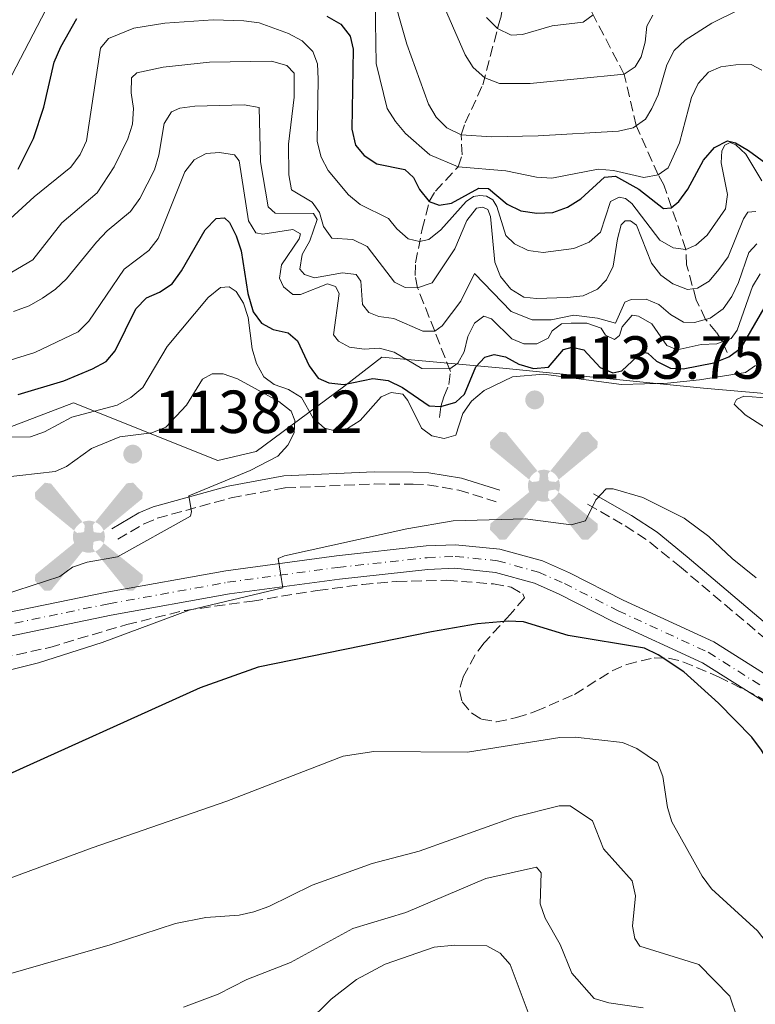
# Model space of a CAD drawing. Units: metres. Extents: x 652488 to 655930, y 4700026 to 4702414.
# Drawn here: x 654492 to 654613, y 4700819 to 4700982 of the extents above; entities that cross this region are included whole.
import ezdxf

# ---------------------------------------------------------------- set-up
doc = ezdxf.new("R2010")
doc.units = ezdxf.units.M
doc.header["$MEASUREMENT"] = 0
doc.linetypes.add('DGN Style 3', pattern=[2.435890702152634, 1.739921930109024, -0.6959687720436097])
doc.linetypes.add('DGN Style 4', pattern=[2.7856150101045474, 1.391937544087219, -0.6959687720436097, 0.001739921930109024, -0.6959687720436097])
for name, color, linetype, lineweight in [('Aerogenerador puntual', 7, 'Continuous', 0), ('Barranco lineal', 142, 'DGN Style 3', 13), ('Camino', 7, 'DGN Style 3', 0), ('Cota de punto acotado terreno', 7, 'Continuous', 0), ('Curva de nivel directora', 30, 'Continuous', 30), ('Curva de nivel intermedia', 30, 'Continuous', 0), ('Depósito elevado (sin especificar)', 1, 'Continuous', 0), ('Eje pista sin pavimentar', 7, 'DGN Style 4', 0), ('Límite de Autonomía', 7, 'Continuous', 0), ('Línea de pista sin pavimentar', 7, 'Continuous', 0), ('Margen derecho', 7, 'Continuous', 0), ('Pista sin pavimentar', 9, 'Continuous', 0), ('Punto acotado terreno (símbolo)', 7, 'Continuous', 0), ('Zona arbolada', 92, 'DGN Style 3', 0)]:
    doc.layers.add(name, color=color, linetype=linetype, lineweight=lineweight)
doc.styles.add('Style-Arial', font='arial.ttf')

# ---------------------------------------------------------------- blocks, each defined once
blk = doc.blocks.new('5PATER')
at = {"layer": 'Punto acotado terreno (símbolo)', "linetype": 'Continuous', "lineweight": 0}
h = blk.add_hatch(color=51, dxfattribs=at)
edge = h.paths.add_edge_path()
edge.add_ellipse((0, 0), major_axis=(-0.1095731443231308, -0.1110710700762829), ratio=0.9994222409660317, start_angle=0, end_angle=360)
blk = doc.blocks.new('5AEGEN')
at = {"layer": 'Depósito elevado (sin especificar)', "linetype": 'Continuous', "lineweight": 0}
h = blk.add_hatch(color=9, dxfattribs=at)
edge = h.paths.add_edge_path()
edge.add_ellipse((4.367644786834718e-05, -1.002025604248047e-06), major_axis=(1.126285213603163e-05, -0.2640191111199989), ratio=0.9999635666824255, start_angle=203.6021138888889, end_angle=246.6855833333334, ccw=False)
edge.add_line((-0.1056715146771996, 0.2419278621216068), (-0.1051, 0.2427))
edge.add_line((-0.1051, 0.2427), (-0.625, 0.8778))
edge.add_line((-0.625, 0.8778), (-0.7301000000000001, 0.8928))
edge.add_line((-0.7301000000000001, 0.8928), (-0.8901, 0.7278))
edge.add_line((-0.8901, 0.7278), (-0.8851, 0.6278))
edge.add_line((-0.8851, 0.6278), (-0.2451, 0.1027))
edge.add_line((-0.2451, 0.1027), (-0.2424130601056468, 0.1044812381011728))
h = blk.add_hatch(color=9, dxfattribs=at)
edge = h.paths.add_edge_path()
edge.add_line((0.8799, 0.6278), (0.89, 0.7278))
edge.add_line((0.89, 0.7278), (0.73, 0.8927))
edge.add_line((0.73, 0.8927), (0.6249, 0.8828))
edge.add_line((0.6249, 0.8828), (0.1049, 0.2429))
edge.add_line((0.1049, 0.2429), (0.1047054868352516, 0.2423854625728115))
edge.add_ellipse((4.367644786834718e-05, -1.002025604248047e-06), major_axis=(1.126285213603163e-05, -0.2640191111199989), ratio=0.9999635666824255, start_angle=113.55601388888891, end_angle=156.6422416666666, ccw=False)
edge.add_line((0.2420487057824931, 0.1055233506575637), (0.2449, 0.1029))
edge.add_line((0.2449, 0.1029), (0.8799, 0.6278))
h = blk.add_hatch(color=9, dxfattribs=at)
edge = h.paths.add_edge_path()
edge.add_line((-0.0651, -0.1972), (-0.075, -0.09230000000000002))
edge.add_line((-0.075, -0.09230000000000002), (-0.095, -0.0772))
edge.add_line((-0.095, -0.0772), (-0.1951, -0.06710000000000002))
edge.add_line((-0.1951, -0.06710000000000002), (-0.2450000000000001, -0.1072))
edge.add_line((-0.2450000000000001, -0.1072), (-0.2419282828495626, -0.1056011692244703))
edge.add_ellipse((4.367644786834718e-05, -1.002025604248047e-06), major_axis=(1.126285213603163e-05, -0.2640191111199989), ratio=0.9999635666824255, start_angle=293.5739638888889, end_angle=383.5316222222222)
edge.add_line((0.1054611505770105, -0.2420597504122795), (0.1049, -0.2422))
edge.add_line((0.1049, -0.2422), (0.0649, -0.1973))
edge.add_line((0.0649, -0.1973), (0.07490000000000001, -0.0922))
edge.add_line((0.07490000000000001, -0.0922), (0.095, -0.0772))
edge.add_line((0.095, -0.0772), (0.1949, -0.0621))
edge.add_line((0.1949, -0.0621), (0.2449, -0.1072))
edge.add_line((0.2449, -0.1072), (0.2427991363302808, -0.1037872426181733))
edge.add_ellipse((4.367644786834718e-05, -1.002025604248047e-06), major_axis=(1.126285213603163e-05, -0.2640191111199989), ratio=0.9999635666824255, start_angle=66.84995000000002, end_angle=113.5560138888889)
edge.add_line((0.2420487057824931, 0.1055233506575638), (0.2449, 0.1029))
edge.add_line((0.2449, 0.1029), (0.195, 0.06280000000000001))
edge.add_line((0.195, 0.06280000000000001), (0.0949, 0.0728))
edge.add_line((0.0949, 0.0728), (0.075, 0.09280000000000002))
edge.add_line((0.075, 0.09280000000000002), (0.0649, 0.1928))
edge.add_line((0.0649, 0.1928), (0.1049, 0.2429))
edge.add_line((0.1049, 0.2429), (0.1047054750844522, 0.2423854676471439))
edge.add_ellipse((4.367644786834718e-05, -1.002025604248047e-06), major_axis=(1.126285213603163e-05, -0.2640191111199989), ratio=0.9999635666824255, start_angle=156.6422444444444, end_angle=203.6021138888889)
edge.add_line((-0.1056715146771994, 0.2419278621216069), (-0.1051, 0.2427))
edge.add_line((-0.1051, 0.2427), (-0.07010000000000001, 0.1928))
edge.add_line((-0.07010000000000001, 0.1928), (-0.075, 0.0927))
edge.add_line((-0.075, 0.0927), (-0.0951, 0.0728))
edge.add_line((-0.0951, 0.0728), (-0.195, 0.0629))
edge.add_line((-0.195, 0.0629), (-0.2451, 0.1027))
edge.add_line((-0.2451, 0.1027), (-0.2424130651709039, 0.1044812263461101))
edge.add_ellipse((4.367644786834718e-05, -1.002025604248047e-06), major_axis=(1.126285213603163e-05, -0.2640191111199989), ratio=0.9999635666824255, start_angle=246.6855861111111, end_angle=336.8894333333333)
edge.add_line((-0.1035714712579097, -0.2428367692156208), (-0.1051, -0.2422))
edge.add_line((-0.1051, -0.2422), (-0.0651, -0.1972))
h = blk.add_hatch(color=9, dxfattribs=at)
edge = h.paths.add_edge_path()
edge.add_line((-0.625, -0.8872), (-0.1051, -0.2422))
edge.add_line((-0.1051, -0.2422), (-0.1035714712579098, -0.2428367692156208))
edge.add_ellipse((4.367644786834718e-05, -1.002025604248047e-06), major_axis=(1.126285213603163e-05, -0.2640191111199989), ratio=0.9999635666824255, start_angle=293.5739638888889, end_angle=336.88943333333333, ccw=False)
edge.add_line((-0.2419282828495626, -0.1056011692244703), (-0.2450000000000001, -0.1072))
edge.add_line((-0.2450000000000001, -0.1072), (-0.8851, -0.6272))
edge.add_line((-0.8851, -0.6272), (-0.89, -0.7271000000000001))
edge.add_line((-0.89, -0.7271000000000001), (-0.73, -0.8922))
edge.add_line((-0.73, -0.8922), (-0.625, -0.8872))
h = blk.add_hatch(color=9, dxfattribs=at)
edge = h.paths.add_edge_path()
edge.add_line((0.625, -0.8873000000000001), (0.7299, -0.8922))
edge.add_line((0.7299, -0.8922), (0.8899, -0.7272000000000002))
edge.add_line((0.8899, -0.7272000000000002), (0.8849, -0.6272))
edge.add_line((0.8849, -0.6272), (0.2449, -0.1072))
edge.add_line((0.2449, -0.1072), (0.2427991363302808, -0.1037872426181733))
edge.add_ellipse((4.367644786834718e-05, -1.002025604248047e-06), major_axis=(1.126285213603163e-05, -0.2640191111199989), ratio=0.9999635666824255, start_angle=23.53162222222221, end_angle=66.84994999999998, ccw=False)
edge.add_line((0.1054611505770105, -0.2420597504122795), (0.1049, -0.2422))
edge.add_line((0.1049, -0.2422), (0.625, -0.8873000000000001))

msp = doc.modelspace()

# ---------------------------------------------------------------- linework, layer by layer
at = {"layer": 'Barranco lineal', "color": 142, "linetype": 'DGN Style 3', "lineweight": 13}
for points in [[(654561.3099999997, 4700915.949999999, 1128.330000000002), (654561.5, 4700917.76, 1125), (654562.0300000003, 4700919.34, 1123.130000000005), (654562.8300000001, 4700921.4, 1121.710000000006), (654563.0899999999, 4700923.51, 1120.360000000001), (654560.5099999999, 4700930.199999999, 1115), (654557.6799999997, 4700937.33, 1110), (654557.2599999999, 4700939.380000001, 1108.589999999997), (654557.3499999996, 4700941.460000001, 1107.190000000002), (654558.4299999997, 4700947.01, 1103.539999999994), (654559.6100000005, 4700951.58, 1100), (654560.6100000005, 4700953.310000001, 1098.589999999997), (654564.3600000005, 4700957.32, 1095), (654565.0199999996, 4700959.32, 1093.639999999999), (654564.8700000001, 4700962.600000001, 1090), (654565.54, 4700964.57, 1088.830000000002), (654568.4400000004, 4700970.859999999, 1085.580000000002), (654570.8899999997, 4700980.199999999, 1080), (654571.3899999997, 4700981.939999999, 1078.759999999995), (654572.5999999996, 4700988.33, 1075), (654575.7100000001, 4700999.4, 1067.089999999997), (654576.8099999997, 4701009.930000001, 1060)], [(654608.7699999996, 4700926.640000001, 1121.399999999994), (654608, 4700928.439999999, 1120), (654607.04, 4700929.949999999, 1118.289999999994), (654605.2199999997, 4700932.130000001, 1115), (654603.6699999999, 4700935.390000001, 1111.559999999998), (654602.0800000001, 4700941.119999999, 1107.080000000002), (654601.9699999997, 4700943.699999999, 1105), (654598.3399999999, 4700954.33, 1097.080000000002), (654597.3799999999, 4700956, 1095), (654593.7699999996, 4700964.130000001, 1090), (654591.79, 4700972.58, 1085.029999999999), (654586.6600000003, 4700982.42, 1080), (654582.6799999997, 4700990.529999999, 1075), (654581.2999999998, 4700994.300000001, 1071.949999999997), (654580.9800000006, 4700996.27, 1070.440000000002), (654580.79, 4701001.779999999, 1067.080000000002)]]:
    msp.add_polyline3d(points, dxfattribs=at)
at = {"layer": 'Camino', "color": 7, "linetype": 'DGN Style 3', "lineweight": 0}
for points in [[(654508.1799999984, 4700895.840000001, 1134.770000000004), (654512.5399999992, 4700898.380000002, 1135.259999999995), (654514.7099999996, 4700899.290000002, 1135.229999999996), (654526.8799999979, 4700902.66, 1135.020000000004), (654535.8399999987, 4700904.320000002, 1134.270000000004), (654550.5700000008, 4700904.949999999, 1132.779999999999), (654556.920000001, 4700904.930000002, 1132.029999999999), (654559.3299999982, 4700904.810000001, 1132.059999999998), (654564.4699999992, 4700903.95, 1131.279999999999), (654570.6400000005, 4700902.01, 1130.539999999994)], [(654585.7300000002, 4700901.609999999, 1130.039999999994), (654591.9200000018, 4700898.060000001, 1130.289999999994), (654596.0100000021, 4700895.36, 1129.940000000003), (654600.8899999993, 4700891.380000002, 1129.410000000004), (654614.8099999977, 4700879.62, 1128.789999999994), (654619.9400000019, 4700874.510000001, 1128.309999999998), (654621.3500000001, 4700872.670000001, 1128.300000000003), (654622.1700000004, 4700869.900000001, 1128.300000000003), (654622.2699999987, 4700868.940000001, 1127.800000000003)]]:
    msp.add_polyline3d(points, dxfattribs=at)
at = {"layer": 'Curva de nivel directora', "color": 30, "linetype": 'Continuous', "lineweight": 30, "flags": 128}
for points, elevation in [([(654542.6699999995, 4700982.210000004), (654545.0299999998, 4700980.880000001), (654546.5699999998, 4700978.910000001), (654547.0500000004, 4700976.77), (654546.8, 4700963.560000002), (654547.4199999992, 4700960.92), (654548.8799999988, 4700959.220000002), (654550.9399999996, 4700957.810000001), (654555.5599999998, 4700956.880000002), (654557.0199999993, 4700955.590000002), (654558.0000000006, 4700953.600000001), (654559.61, 4700951.580000003), (654561.2399999994, 4700950.980000001), (654563.2499999988, 4700951.310000001), (654567.7900000006, 4700953.800000002), (654569.3899999988, 4700953.77), (654572.4699999989, 4700951.160000001), (654574.7099999986, 4700950.039999999), (654577.3599999994, 4700949.670000001), (654580.0100000004, 4700949.789999999), (654582.3999999998, 4700950.689999999), (654584.6100000005, 4700952.060000002), (654588.5299999987, 4700955.600000001), (654590.3399999992, 4700955.810000001), (654594.1999999994, 4700953.650000001), (654598.2800000008, 4700950.430000001), (654599.5399999992, 4700950.560000001), (654600.7899999986, 4700951.630000001), (654602.2799999996, 4700953.630000002), (654604.85, 4700958.420000002), (654606.6699999995, 4700960.529999999), (654608.8299999986, 4700961.630000001), (654610.1600000008, 4700961.300000003), (654612.2999999998, 4700960.010000001), (654618.6399999987, 4700955.430000001)], 1100), ([(654491.7199999986, 4700956.960000002), (654494.289999999, 4700962), (654495.9599999987, 4700967.160000001), (654497.7099999988, 4700974.62), (654498.8099999987, 4700977.160000001), (654501.4399999992, 4700981.850000001)], 1100), ([(654491.7599999988, 4700919.710000004), (654499.26, 4700921.980000001), (654504.0099999999, 4700923.970000001), (654506.2800000008, 4700925.190000001), (654507.729999999, 4700926.95), (654511.169999999, 4700933.890000001), (654512.9199999992, 4700935.680000001), (654515.0999999985, 4700936.619999999), (654517.1700000005, 4700938.020000001), (654518.6999999994, 4700940.140000002), (654522.610000001, 4700946.930000001), (654524.4299999982, 4700948.780000002), (654525.8299999996, 4700948.930000001), (654526.6099999996, 4700948.140000002), (654527.7499999997, 4700945.910000001), (654528.57, 4700943.480000001), (654529.6600000008, 4700936.4), (654530.51, 4700933.390000002), (654531.9000000004, 4700931.500000001), (654533.8499999995, 4700930.480000001), (654536.3399999995, 4700929.890000002), (654537.8399999993, 4700928.600000001), (654539.7999999995, 4700924.449999999), (654541.2900000004, 4700922.430000001), (654543.0099999993, 4700921.630000004), (654545.4999999992, 4700921.4), (654550.3000000004, 4700922.390000001), (654552.8300000007, 4700922.050000001), (654555.1799999997, 4700920.880000002), (654559.5799999987, 4700917.859999999), (654561.4999999986, 4700917.760000002), (654563.9699999986, 4700918.440000001), (654565.399999999, 4700919.76), (654567.29, 4700924.29), (654568.7899999998, 4700925.900000001), (654570.3200000009, 4700926.320000002), (654572.1600000004, 4700925.930000001), (654574.3699999988, 4700924.76), (654576.8099999997, 4700924.04), (654579.2699999984, 4700924.240000002), (654581.7699999996, 4700927.180000001), (654583.209999999, 4700927.570000002), (654585.1400000001, 4700927.110000002), (654587.8400000002, 4700924.189999999), (654589.919999999, 4700923.330000001), (654591.3799999985, 4700923.650000001), (654594.7699999993, 4700926.770000001), (654595.6900000002, 4700926.529999999), (654597.1099999995, 4700925.26), (654599.4000000006, 4700924.070000002), (654601.5399999997, 4700923.960000002), (654606.5800000001, 4700924.960000001), (654609.0399999986, 4700925.960000002), (654611.0700000006, 4700927.430000001), (654614.8999999993, 4700934.010000001)], 1125), ([(654595.109999999, 4700877.82), (654582.5400000006, 4700879.930000001), (654575.1499999989, 4700882.199999999), (654572.6499999999, 4700882.310000001), (654567.5699999994, 4700881.870000001), (654559.980000001, 4700880.539999999), (654531.3700000006, 4700874.680000001), (654521.7900000006, 4700871.28), (654487.8799999985, 4700855.990000002), (654483.5800000002, 4700853.300000001), (654477.3799999999, 4700848.630000002), (654469.8699999996, 4700845.390000001), (654462.5199999983, 4700843.250000002), (654444.4800000002, 4700840.980000001), (654431.1600000008, 4700840.560000001)], 1125), ([(654643, 4700815.58), (654640.89, 4700819.810000001), (654634.5299999987, 4700827.560000001), (654629.5099999985, 4700836.66), (654622.11, 4700847.25), (654617.2100000007, 4700856.49), (654614.4399999989, 4700861.01), (654612.8600000008, 4700863.150000001), (654607.3600000001, 4700868.75), (654601.6200000001, 4700873.92), (654597.409999999, 4700876.740000002), (654595.109999999, 4700877.82)], 1125)]:
    msp.add_lwpolyline(points, dxfattribs=dict(at, elevation=elevation))
at = {"layer": 'Curva de nivel intermedia', "color": 30, "linetype": 'Continuous', "lineweight": 0, "flags": 128}
for points, elevation in [([(654485.7400000016, 4700963.039999999), (654501.1900000012, 4700992.720000001)], 1095), ([(654553.0800000009, 4700987.499999999), (654555.9100000006, 4700977.579999999), (654559.4800000002, 4700967.689999999), (654560.7499999999, 4700965.539999999), (654562.5200000001, 4700963.770000001), (654564.8700000015, 4700962.599999999), (654569.8700000016, 4700962.279999999), (654577.5899999997, 4700962.46), (654590.8200000019, 4700963.199999998), (654593.2699999996, 4700963.779999999), (654595.3200000013, 4700965.21), (654596.3499999996, 4700966.939999999), (654597.38, 4700969.220000001), (654598.8399999996, 4700974.189999999), (654600.0399999998, 4700976.54), (654601.8400000014, 4700978.27), (654606.2600000004, 4700981.06), (654610.7900000011, 4700983.310000001)], 1090), ([(654561.3700000013, 4700985.449999999), (654565.550000001, 4700975.849999999), (654566.8699999999, 4700973.730000001), (654568.7899999998, 4700972.05), (654571.2000000017, 4700971.100000001), (654576.2799999999, 4700971.079999999), (654591.7600000007, 4700972.640000001), (654593.5700000012, 4700973.830000001), (654594.5800000015, 4700975.5), (654595.260000001, 4700977.930000001), (654595.5000000002, 4700980.569999999), (654596.5199999994, 4700982.390000001)], 1085), ([(654550.6700000014, 4700984.66), (654550.8400000012, 4700974.4), (654552.6800000009, 4700966.989999998), (654554.0100000007, 4700964.81), (654555.6700000016, 4700962.859999998), (654559.6700000003, 4700959.3), (654564.3600000018, 4700957.319999999), (654572.2200000008, 4700956.67), (654577.3100000003, 4700955.609999999), (654579.8600000006, 4700955.439999999), (654587.5000000005, 4700956.939999999), (654589.9900000005, 4700956.699999998), (654595.0399999998, 4700955.550000002), (654597.38, 4700956.000000001), (654599.0499999997, 4700957.179999999), (654600.8900000014, 4700961.289999999), (654602.9099999998, 4700968.789999999), (654603.9900000016, 4700971.109999998), (654605.7199999995, 4700972.949999998), (654607.7300000011, 4700973.859999999), (654610.2100000001, 4700974.199999999), (654612.7500000013, 4700974.220000001), (654614.4800000014, 4700973.31)], 1095), ([(654569.0500000013, 4700981.970000002), (654570.890000001, 4700980.199999998), (654573.1399999994, 4700979.09), (654574.9800000013, 4700979.199999999), (654579.9000000008, 4700980.599999999), (654584.9900000005, 4700981.24), (654586.66, 4700982.420000001)], 1080), ([(654490.4300000012, 4700948.740000002), (654494.3700000016, 4700952.38), (654500.4600000003, 4700957.270000001), (654502.0000000005, 4700959.349999999), (654503.0399999997, 4700961.640000001), (654505.3600000021, 4700976.929999999), (654506.6600000008, 4700978.509999999), (654510.8400000005, 4700980.21), (654515.9400000012, 4700981.050000001), (654523.9100000019, 4700981.59), (654529.0199999993, 4700981.439999999), (654531.5300000015, 4700981.109999998), (654536.3700000007, 4700979.340000001), (654538.6100000005, 4700978.130000001), (654540.3800000006, 4700976.359999998), (654541.1300000016, 4700974.32), (654541.2700000004, 4700971.819999999), (654541.1000000003, 4700961.529999998), (654541.770000001, 4700958.949999999), (654542.8900000007, 4700956.710000002), (654546.2600000014, 4700952.699999999), (654548.2100000004, 4700951.13), (654552.8700000008, 4700948.810000001), (654554.240000001, 4700947.08), (654556.1299999997, 4700945.439999999), (654558.0000000006, 4700944.979999999), (654559.5400000006, 4700945.33), (654561.4900000019, 4700946.899999999), (654565.6800000007, 4700951.62), (654566.91, 4700952.440000001), (654567.9600000007, 4700952.569999999), (654569.0400000003, 4700952.480000001), (654570.0999999996, 4700951.880000001), (654570.7400000012, 4700950.8), (654572.2499999999, 4700945.980000001), (654573.7000000004, 4700944.63), (654575.9400000002, 4700943.52), (654578.4200000013, 4700943.180000001), (654583.4400000013, 4700943.84), (654586.0200000008, 4700944.890000001), (654587.8800000005, 4700946.56), (654589.5400000013, 4700951.600000001), (654590.9699999995, 4700952.34), (654591.9700000009, 4700952.109999999)], 1105), ([(654489.7600000005, 4700939.409999999), (654494.1500000004, 4700941.960000002), (654498.9699999995, 4700948.079999999), (654504.7899999998, 4700953.019999999), (654507.5800000017, 4700957.349999999), (654509.8700000005, 4700961.96), (654510.6100000002, 4700964.349999999), (654510.7800000003, 4700966.98), (654510.4100000013, 4700969.529999998), (654510.4600000004, 4700972.029999999), (654511.3500000001, 4700972.880000001), (654515.6700000007, 4700973.810000001), (654523.3399999996, 4700974.640000001), (654533.5600000012, 4700974.779999998), (654536.1000000003, 4700974.039999999), (654537.3200000006, 4700972.779999998), (654537.2900000017, 4700968.849999999), (654536.3700000007, 4700961.099999999), (654536.410000001, 4700956.01), (654536.8700000015, 4700953.550000001), (654540.2599999999, 4700951.470000001), (654541.4700000014, 4700949.81), (654542.1200000019, 4700947.489999999), (654543.53, 4700945.569999999), (654547.0100000004, 4700945.320000002), (654549.3799999994, 4700944.179999999), (654553.860000001, 4700938.279999998), (654555.6, 4700937.42), (654557.6800000009, 4700937.33), (654560.0900000005, 4700938.180000001), (654563.8099999998, 4700943.779999998), (654565.7900000003, 4700948.470000001), (654567.4199999997, 4700950.529999999), (654568.4700000002, 4700950.660000001), (654569.2700000004, 4700950.29), (654569.7199999996, 4700949.119999998), (654570.4000000014, 4700941.600000001), (654571.3400000001, 4700939.239999999), (654573.0900000003, 4700937.140000001), (654575.2200000006, 4700935.83), (654577.2900000003, 4700935.56), (654582.3600000017, 4700935.75), (654584.9800000014, 4700936.05), (654587.3600000018, 4700937.100000001), (654588.8400000016, 4700938.680000001), (654589.9700000003, 4700940.909999998), (654590.6900000002, 4700945.46), (654591.2900000013, 4700947.750000001), (654591.9300000007, 4700948.430000001), (654592.8, 4700948.390000001), (654593.8200000017, 4700947.71), (654596.2700000014, 4700941.430000001), (654597.8000000003, 4700939.46), (654599.8299999997, 4700937.989999999), (654602.2200000014, 4700937.06), (654603.8799999999, 4700937.310000001), (654605.8200000002, 4700938.470000001)], 1110), ([(654490.980000001, 4700933.439999999), (654493.5800000004, 4700934.399999999), (654495.7599999999, 4700935.630000002), (654497.9300000002, 4700937.109999998), (654499.7400000006, 4700938.819999998), (654504.6900000015, 4700944.890000001), (654506.4599999995, 4700946.77), (654510.3100000008, 4700949.960000001), (654511.8300000007, 4700952.09), (654514.2300000013, 4700956.84), (654514.950000001, 4700959.239999999), (654515.8700000019, 4700964.470000001), (654517.0499999998, 4700966.42), (654518.4300000012, 4700967.020000001), (654520.9099999999, 4700967.329999999), (654529.0400000016, 4700967.560000001), (654531.5300000015, 4700967.149999999), (654531.7599999995, 4700958.17), (654533, 4700950.720000002), (654534.1600000003, 4700949.680000001), (654540.5100000004, 4700949.630000001), (654541.1200000005, 4700948.649999999), (654539.9000000001, 4700945.12), (654538.6200000015, 4700942.84), (654538.2300000006, 4700940.41), (654539.0100000005, 4700939.539999999), (654540.66, 4700939.009999999), (654545.3000000003, 4700939.829999999), (654547.5399999999, 4700939.539999999), (654548.310000001, 4700938.460000001), (654548.5800000015, 4700934.569999999), (654549.6100000021, 4700933.3), (654551.2700000005, 4700932.63), (654553.7600000005, 4700932.300000001), (654558.5199999991, 4700930.199999998), (654560.5100000007, 4700930.199999998), (654561.74, 4700931.080000001), (654564.8200000002, 4700935.16), (654567.0799999998, 4700939.689999999), (654573.0999999992, 4700933.439999999), (654576.5700000004, 4700932.06), (654579.7000000019, 4700932.039999999), (654583.4800000016, 4700932.810000001), (654587.3799999999, 4700932.34), (654590.3500000003, 4700931.519999999), (654591.8600000013, 4700934.99), (654592.9299999997, 4700935.41), (654595.4300000009, 4700935.49), (654597.4699999995, 4700934.579999999), (654599.4299999997, 4700932.92), (654601.5900000011, 4700931.669999998), (654603.3700000002, 4700931.640000001), (654605.9500000019, 4700932.319999999), (654608.0900000011, 4700933.880000002), (654609.5599999995, 4700935.899999999), (654610.6200000012, 4700938.230000001), (654612.3300000011, 4700943.159999999), (654613.6900000002, 4700944.599999999)], 1115), ([(654591.9700000009, 4700952.109999999), (654593.0300000003, 4700951.289999999), (654597.6700000007, 4700945.210000002), (654599.85, 4700943.949999998), (654601.9700000011, 4700943.699999998), (654603.5800000003, 4700944.4), (654605.4700000014, 4700946.039999999), (654608.490000001, 4700950.42), (654608.8200000019, 4700952.739999999), (654607.7800000003, 4700958.01), (654607.900000001, 4700959.970000001), (654608.3700000005, 4700960.9), (654609.26, 4700961.329999999), (654610.1800000009, 4700960.970000001), (654611.8400000016, 4700959.409999999), (654614.5100000005, 4700955.029999998)], 1105), ([(654489.6900000012, 4700925.159999999), (654494.4700000001, 4700926.689999999), (654501.6400000005, 4700930.079999999), (654503.4100000008, 4700931.839999998), (654509.2500000013, 4700940.430000001), (654513.3200000015, 4700943.49), (654514.8600000015, 4700945.52), (654519.2500000015, 4700956.510000001), (654520.8200000006, 4700958.48), (654522.800000001, 4700959.53), (654524.9600000001, 4700959.7), (654527.4299999999, 4700959.310000001), (654528.2100000001, 4700958.320000002), (654529.7800000014, 4700948.390000001), (654530.9700000006, 4700946.419999998), (654532.1500000008, 4700946.220000001), (654537.0599999991, 4700946.98), (654538.3700000012, 4700946.26), (654538.1200000008, 4700945.42), (654535.2400000021, 4700941.13), (654534.8999999999, 4700938.96), (654535.5500000004, 4700937.489999999), (654537.0700000003, 4700936.220000001)], 1120), ([(654605.8200000002, 4700938.470000001), (654607.4100000014, 4700940.399999999), (654608.9500000015, 4700942.489999999), (654611.4600000017, 4700948.73), (654612.2100000004, 4700949.850000001), (654613.4900000012, 4700949.949999998)], 1110), ([(654537.0700000003, 4700936.220000001), (654538.3700000012, 4700936.269999999), (654542.8300000004, 4700938.03), (654544.1300000013, 4700937.560000001), (654544.7200000014, 4700936.420000001), (654543.8200000006, 4700929.569999999), (654544.6200000008, 4700928.529999998), (654546.4600000003, 4700927.539999999), (654548.880000001, 4700927.189999999), (654551.3799999999, 4700927.390000001), (654553.7900000017, 4700926.730000001), (654558.3700000016, 4700924.039999997), (654562.9800000006, 4700923.98), (654564.3000000016, 4700924.9), (654565.35, 4700926.789999999), (654565.9600000001, 4700929.300000002), (654567.0500000007, 4700931.53), (654568.630000001, 4700932.640000001), (654569.9000000006, 4700932.24), (654573.2500000012, 4700928.939999999), (654575.2200000006, 4700928.09), (654577.3600000017, 4700928.11), (654579.2500000005, 4700929.02), (654579.8800000009, 4700930.27), (654581.4299999997, 4700931.409999999), (654583.0300000003, 4700931.519999999), (654585.5900000016, 4700931.489999999), (654587.9600000009, 4700930.699999998), (654588.6700000018, 4700929.529999999), (654590.1900000017, 4700928.81), (654590.9900000019, 4700929.449999999), (654591.4600000012, 4700930.929999999), (654593.1199999999, 4700932.84), (654594.1600000013, 4700932.649999999), (654596.3400000007, 4700931.42), (654598.8100000005, 4700927.84), (654600.5100000014, 4700927.119999997), (654604.4800000011, 4700927.989999999), (654607.0700000017, 4700928.09), (654609.4299999998, 4700928.990000002), (654610.4300000012, 4700930.350000001), (654612.9400000013, 4700937.539999999), (654614.2500000012, 4700939.659999999)], 1120), ([(654613.4800000022, 4700924.5), (654611.8000000013, 4700923.359999998), (654604.2300000008, 4700922.16), (654598.9500000014, 4700921.619999999), (654591.3099999992, 4700921.4), (654578.4800000016, 4700923.079999999), (654573.3700000019, 4700922.660000001), (654568.6500000012, 4700920.380000001), (654566.5900000003, 4700918.65), (654565.1700000011, 4700916.59), (654563.9800000018, 4700913.019999998), (654562.0700000008, 4700912.49), (654560.0200000012, 4700912.890000001), (654558.3100000012, 4700914.179999998), (654556.0899999995, 4700918.720000001), (654555.2300000011, 4700919.769999999), (654553.3, 4700920.039999999), (654551.6600000015, 4700919.359999999), (654548.2199999995, 4700915.41), (654546.0900000016, 4700914.09), (654544.280000001, 4700913.659999999), (654542.3099999997, 4700914.179999998), (654540.4299999998, 4700915.819999998), (654538.5299999999, 4700919.259999999), (654536.3799999997, 4700920.529999998), (654534.0199999993, 4700921.4), (654532.3000000005, 4700922.649999999), (654531.1000000001, 4700924.849999999), (654530.3899999994, 4700927.279999998), (654529.7200000011, 4700932.439999999), (654528.9600000011, 4700934.829999999), (654527.7200000006, 4700936.720000001), (654526.6000000008, 4700937.489999999), (654525.13, 4700937.390000001), (654523.0900000016, 4700935.75), (654516.3300000001, 4700927.63), (654512.3400000003, 4700920.869999998), (654510.36, 4700919.220000001), (654508.0800000001, 4700917.980000001), (654500.5800000011, 4700915.970000001), (654496.1200000017, 4700913.55), (654493.7700000004, 4700912.720000001), (654483.5500000013, 4700912.66)], 1130), ([(654486.1399999994, 4700905.699999998), (654497.8499999996, 4700906.999999999), (654499.7300000016, 4700907.84), (654503.8700000012, 4700910.800000001), (654508.5400000005, 4700912.759999999), (654513.7999999998, 4700913.389999999), (654516.12, 4700914.34), (654519.550000001, 4700917.96), (654522.2000000019, 4700922.24), (654523.7799999999, 4700923.119999999), (654525.5999999995, 4700923.13), (654527.9700000009, 4700922.31), (654534.7700000004, 4700918.56), (654536.7999999998, 4700916.970000001), (654537.4200000013, 4700915.42), (654537.3000000005, 4700913.4), (654536.2800000013, 4700911.390000001), (654534.5900000016, 4700909.539999999), (654530.0300000019, 4700907.199999998), (654519.9100000008, 4700903), (654520.3600000001, 4700900.419999998), (654520.1800000013, 4700899.640000001), (654508.1500000015, 4700892.91), (654503.1200000001, 4700892.029999999), (654500.7199999996, 4700891.189999999), (654498.640000001, 4700889.67), (654484.3700000015, 4700885.039999999)], 1135), ([(654622.5100000001, 4700909.48), (654611.7600000012, 4700916.38), (654609.9200000016, 4700918.13), (654610.3200000017, 4700918.92), (654611.5399999998, 4700919.439999999), (654626.6400000007, 4700918.269999999)], 1135), ([(654489.8099999997, 4700874.119999999), (654495.0800000002, 4700875.439999998), (654505.6300000002, 4700878.789999999), (654519.9500000011, 4700884.100000001), (654535.4100000019, 4700887.79), (654534.6800000009, 4700892.62), (654535.7100000014, 4700893.08), (654555.9000000019, 4700897.570000002), (654563.5500000005, 4700898.850000001), (654575.4500000007, 4700899.199999998), (654583.0200000012, 4700898.199999999), (654585.3900000005, 4700898.880000001), (654587.1200000005, 4700902.329999999), (654588.8000000013, 4700904.16), (654589.9500000002, 4700904.16), (654594.8299999996, 4700902.699999998), (654601.6800000004, 4700899.300000001), (654605.7400000019, 4700896.259999999), (654609.5800000018, 4700892.66), (654613.5800000007, 4700889.460000002)], 1130), ([(654624.5100000006, 4700815.83), (654618.3900000007, 4700825.100000001), (654613.7900000009, 4700831.159999999), (654606.2100000011, 4700838.090000001), (654604.6700000011, 4700840.199999998), (654599.6399999999, 4700849.140000002), (654598.9100000011, 4700851.539999999), (654598.1700000013, 4700856.619999998), (654597.2800000017, 4700858.980000001), (654593.8399999995, 4700861.279999998), (654591.5000000015, 4700862.239999999), (654583.6800000005, 4700863.130000001), (654581.1799999995, 4700863.100000001), (654565.930000001, 4700860.67), (654550.4800000014, 4700860.779999999), (654545.4000000008, 4700860.009999999), (654526.2000000007, 4700852.579999999), (654503.9699999995, 4700844.87), (654484.6799999999, 4700837.750000001)], 1120), ([(654613.0100000006, 4700809.130000002), (654609.2000000018, 4700820.380000001), (654604.1100000001, 4700825.569999999), (654594.3600000002, 4700828.640000001), (654593.5100000009, 4700829.880000001), (654593.1599999999, 4700831.91), (654593.6500000017, 4700836.959999999), (654593.1199999999, 4700839.4), (654588.360000001, 4700844.680000001), (654586.5599999995, 4700849.34), (654582.8700000015, 4700851.779999998), (654581.0400000009, 4700851.800000001), (654573.6, 4700849.939999999), (654557.9200000003, 4700844.289999999), (654550.1700000007, 4700842.289999999), (654540.3000000003, 4700838.679999998), (654533.140000001, 4700835.16), (654530.6599999998, 4700834.269999999), (654528.2100000001, 4700833.73), (654522.7200000006, 4700833.359999998), (654517.7300000016, 4700832.359999999), (654506.9199999999, 4700828.850000001), (654487.6300000005, 4700823.26)], 1115), ([(654594.9300000002, 4700818.430000001), (654589.2199999993, 4700819.239999999), (654586.820000001, 4700819.99), (654583.1300000007, 4700824.149999999), (654581.2300000008, 4700828.899999999), (654578.7499999999, 4700833.27), (654577.9000000004, 4700835.63), (654578.0999999993, 4700840.730000001), (654577.3200000015, 4700841.650000001), (654568.9599999997, 4700839.81), (654555.7300000018, 4700834.159999998), (654547.0100000004, 4700831.539999999), (654536.6800000013, 4700825.949999999), (654529.4999999999, 4700823.140000001), (654524.75, 4700820.689999999), (654519.01, 4700818.56)], 1110), ([(654560.4400000013, 4700828.430000001), (654552.320000001, 4700825.649999999), (654547.6100000015, 4700823.13), (654543.4100000015, 4700819.859999998), (654539.2600000009, 4700815.800000001)], 1105), ([(654576.270000001, 4700816.800000001), (654572.9400000006, 4700825.569999999), (654571.280000002, 4700827.46), (654569.1000000006, 4700828.649999999), (654563.7699999996, 4700828.789999997), (654560.4400000013, 4700828.430000001)], 1105)]:
    msp.add_lwpolyline(points, dxfattribs=dict(at, elevation=elevation))
at = {"layer": 'Eje pista sin pavimentar', "color": 7, "linetype": 'DGN Style 4', "lineweight": 0}
msp.add_polyline3d([(654479.8999999989, 4700879.66, 1133.759999999995), (654506.73, 4700885.180000002, 1131.449999999997), (654526.3099999981, 4700888.710000001, 1130.380000000005), (654544.5300000014, 4700891.170000002, 1129.199999999997), (654559.239999999, 4700892.780000002, 1128.309999999998), (654563.8999999971, 4700892.980000002, 1127.860000000001), (654570.8700000007, 4700892.28, 1127.330000000002), (654577.61, 4700890.4, 1126.960000000006), (654581.8999999991, 4700888.520000001, 1126.809999999998), (654590.7800000017, 4700884.01, 1126.070000000007), (654605.6499999979, 4700877.15, 1126.5), (654619.3999999987, 4700868.470000001, 1127.289999999994), (654634.0199999991, 4700859.130000004, 1129.039999999994), (654652.1900000012, 4700847.17, 1132.119999999995), (654678.4099999998, 4700828.080000001, 1135.580000000002), (654685.5100000009, 4700824.25, 1136.289999999994), (654691.5399999992, 4700822.2, 1136.770000000004), (654698.5100000007, 4700821.190000001, 1136.910000000004), (654705.0699999988, 4700821.180000002, 1136.910000000004)], dxfattribs=at)
at = {"layer": 'Límite de Autonomía', "color": 7, "linetype": 'Continuous', "lineweight": 0}
msp.add_polyline3d([(654871.8299999982, 4700895.76, 1139.37), (654841.1600000003, 4700905.82, 1143.99), (654811.8900000006, 4700915.77, 1148.96), (654800.2800000012, 4700918.5, 1148.85), (654773.75, 4700916.040000001, 1150.8), (654740.2199999989, 4700913.710000001, 1155), (654719.3999999985, 4700911.850000001, 1154.95), (654708.3500000016, 4700911.41, 1154.98), (654698.4299999997, 4700911.51, 1151.2), (654675.8999999985, 4700913.550000001, 1140.2), (654638.9600000009, 4700917.779999999, 1135.49), (654604.8500000016, 4700920.790000001, 1131.07), (654571.7399999984, 4700924.060000001, 1127.95), (654551.75, 4700925.9, 1121.4), (654545.4699999989, 4700920.970000001, 1125.28), (654531.0199999996, 4700910.310000001, 1135.34), (654524.6900000013, 4700908.810000001, 1135.83), (654500.8900000006, 4700918.34, 1128.29), (654461.2100000009, 4700903.199999999, 1133.48)], dxfattribs=at)
at = {"layer": 'Línea de pista sin pavimentar', "color": 7, "linetype": 'Continuous', "lineweight": 0}
for points in [[(654435.0399999988, 4700876.660000001, 1134.770000000004), (654441.9099999998, 4700876.5, 1134.770000000004), (654453.7800000008, 4700877.410000003, 1134.990000000006), (654468.3500000021, 4700879.470000001, 1134.479999999996), (654479.53, 4700881.570000002, 1133.759999999995), (654506.3700000001, 4700887.09, 1131.449999999997), (654526.0100000007, 4700890.630000001, 1130.380000000005), (654544.2899999977, 4700893.100000001, 1129.199999999997), (654559.0899999992, 4700894.720000001, 1128.309999999998), (654563.9599999995, 4700894.92, 1127.860000000001), (654571.2300000006, 4700894.2, 1127.330000000002), (654578.2699999993, 4700892.24, 1126.960000000006), (654582.7300000006, 4700890.279999999, 1126.809999999998), (654591.6299999988, 4700885.76, 1126.070000000007), (654606.5699999988, 4700878.86, 1126.5), (654620.4499999993, 4700870.109999999, 1127.289999999994), (654622.2699999987, 4700868.940000001, 1127.5)], [(654682.8299999987, 4700823.470000003, 1136.110000000001), (654677.3700000005, 4700826.430000001, 1135.580000000002), (654651.0699999991, 4700845.570000002, 1132.119999999995), (654632.9699999986, 4700857.500000001, 1129.039999999994), (654618.3599999994, 4700866.83, 1127.289999999994), (654604.7199999981, 4700875.440000001, 1126.5), (654589.9300000002, 4700882.26, 1126.070000000007), (654581.0699999998, 4700886.760000002, 1126.809999999998), (654576.9599999995, 4700888.570000002, 1126.960000000006), (654570.5100000009, 4700890.36, 1127.330000000002), (654563.8500000001, 4700891.03, 1127.860000000001), (654559.3799999974, 4700890.840000001, 1128.309999999998), (654544.7600000016, 4700889.24, 1129.199999999997), (654526.6099999996, 4700886.790000003, 1130.380000000005), (654507.100000001, 4700883.270000001, 1131.449999999997), (654480.2800000011, 4700877.750000002, 1133.759999999995)]]:
    msp.add_polyline3d(points, dxfattribs=at)
at = {"layer": 'Margen derecho', "color": 7, "linetype": 'Continuous', "lineweight": 0}
for points in [[(654507.1799999992, 4700897.560000001, 1134.770000000004), (654511.6400000007, 4700900.17, 1135.259999999995), (654514.0500000003, 4700901.180000001, 1135.229999999996), (654526.4299999987, 4700904.609999999, 1135.020000000004), (654535.6099999985, 4700906.310000001, 1134.270000000004), (654550.5300000006, 4700906.949999999, 1132.779999999999), (654556.9699999979, 4700906.930000001, 1132.029999999999), (654559.5499999997, 4700906.800000002, 1132.059999999998), (654564.9299999997, 4700905.900000001, 1131.279999999999), (654571.2399999973, 4700903.920000001, 1130.539999999994)], [(654586.7299999993, 4700903.34, 1130.039999999994), (654592.9699999979, 4700899.760000002, 1130.289999999994), (654597.199999999, 4700896.970000002, 1129.940000000003), (654602.1700000024, 4700892.920000002, 1129.410000000004), (654616.1599999999, 4700881.090000001, 1128.789999999994), (654621.4400000017, 4700875.830000001, 1128.309999999998), (654623.1700000018, 4700873.600000001, 1128.300000000003), (654624.1399999995, 4700870.300000002, 1128.300000000003), (654624.4499999981, 4700867.550000003, 1127.800000000003)]]:
    msp.add_polyline3d(points, dxfattribs=at)
at = {"layer": 'Pista sin pavimentar', "color": 9, "linetype": 'Continuous', "lineweight": 0}
for points in [[(654479.5300000005, 4700881.57, 1133.759999999995), (654506.3700000006, 4700887.09, 1131.449999999997), (654526.0100000012, 4700890.63, 1130.380000000005), (654544.2899999982, 4700893.100000001, 1129.199999999997), (654559.0899999996, 4700894.720000001, 1128.309999999998), (654563.9600000001, 4700894.92, 1127.860000000001), (654571.2300000011, 4700894.199999999, 1127.330000000002), (654578.2699999998, 4700892.239999999, 1126.960000000006), (654582.7300000011, 4700890.279999999, 1126.809999999998), (654591.6299999994, 4700885.76, 1126.070000000007), (654606.5699999994, 4700878.859999999, 1126.5), (654620.4499999997, 4700870.109999998, 1127.289999999994), (654622.2699999993, 4700868.939999999, 1127.800000000003), (654624.4499999986, 4700867.550000002, 1127.800000000003), (654635.0700000002, 4700860.759999999, 1129.039999999994), (654653.3000000003, 4700848.77, 1132.119999999995), (654679.4499999996, 4700829.730000001, 1135.580000000002), (654682.4899999995, 4700828.080000001, 1135.899999999994), (654684.4200000028, 4700827.040000001, 1136.100000000006), (654686.2899999993, 4700826.04, 1136.289999999994), (654692.1700000024, 4700824.040000002, 1136.770000000004), (654698.6099999996, 4700822.880000002, 1136.910000000003), (654705.0100000012, 4700822.880000002, 1136.910000000003)], [(654705.1200000007, 4700819.48, 1136.910000000003), (654698.4100000006, 4700819.490000002, 1136.910000000003), (654690.9200000028, 4700820.36, 1136.770000000004), (654685.9899999975, 4700822.03, 1136.389999999999), (654684.7300000014, 4700822.460000001, 1136.289999999994), (654682.8299999991, 4700823.470000002, 1136.110000000001), (654677.370000001, 4700826.429999999, 1135.580000000002), (654651.0699999996, 4700845.570000002, 1132.119999999995), (654632.969999999, 4700857.5, 1129.039999999994), (654618.36, 4700866.83, 1127.289999999994), (654604.7199999986, 4700875.439999999, 1126.5), (654589.9300000007, 4700882.259999999, 1126.070000000007), (654581.0700000003, 4700886.760000001, 1126.809999999998), (654576.9599999998, 4700888.570000002, 1126.960000000006), (654570.5100000014, 4700890.359999999, 1127.330000000002), (654563.8500000006, 4700891.03, 1127.860000000001), (654559.3799999979, 4700890.84, 1128.309999999998), (654544.7600000021, 4700889.239999999, 1129.199999999997), (654526.6100000001, 4700886.790000002, 1130.380000000005), (654507.1000000016, 4700883.27, 1131.449999999997), (654480.2800000015, 4700877.750000001, 1133.759999999995)]]:
    msp.add_polyline3d(points, dxfattribs=at)
at = {"layer": 'Zona arbolada', "color": 92, "linetype": 'DGN Style 3', "lineweight": 0}
for points in [[(654460.54, 4700869.890000001, 1132.539999999994), (654496.9500000002, 4700877.970000001, 1132.539999999994), (654509.6600000003, 4700881.75, 1131.539999999994), (654519.3399999999, 4700884.08, 1130.669999999998), (654530.4199999999, 4700885.609999999, 1130.050000000003), (654541.1699999999, 4700887.380000001, 1130.050000000003), (654548.5899999999, 4700888.359999999, 1129.679999999993), (654554.2000000002, 4700888.869999999, 1129.529999999999), (654562.5199999996, 4700889.039999999, 1129.460000000006), (654570.2000000002, 4700888.439999999, 1128.710000000006), (654573.0999999996, 4700887.9, 1128.259999999995), (654575.0300000003, 4700886.800000001, 1127.770000000004), (654575.2999999998, 4700886.140000001, 1127.559999999998), (654572.9500000002, 4700883.369999999, 1126.559999999998), (654568.6600000003, 4700878.710000001, 1126.070000000007), (654567.1900000004, 4700876.74, 1125.619999999995), (654565.1799999997, 4700873.07, 1124.570000000007), (654564.5800000001, 4700870.83, 1123.289999999994), (654565.0300000003, 4700869, 1122.580000000002), (654566.6200000001, 4700867.109999999, 1122.580000000002), (654568.2000000002, 4700866.130000001, 1122.580000000002), (654570.7000000002, 4700865.66, 1122.580000000002), (654574, 4700866.369999999, 1122.839999999997), (654577.1900000004, 4700867.41, 1123.580000000002), (654583.5800000001, 4700870.210000001, 1125.070000000007), (654589.8099999997, 4700874.109999999, 1126.559999999998), (654592.2000000002, 4700875.140000001, 1126.820000000007), (654596.7000000002, 4700876.24, 1127.059999999998), (654599.0899999999, 4700876.199999999, 1127.600000000006), (654601.4800000006, 4700875.600000001, 1128.279999999999), (654607.3300000001, 4700873.119999999, 1129.699999999997), (654614.0499999998, 4700869.77, 1131.580000000002)], [(654460.54, 4700869.890000001, 1132.539999999994), (654496.9500000002, 4700877.970000001, 1132.539999999994), (654509.6600000003, 4700881.75, 1131.539999999994), (654519.3399999999, 4700884.08, 1130.669999999998), (654530.4199999999, 4700885.609999999, 1130.050000000003), (654541.1699999999, 4700887.380000001, 1130.050000000003), (654548.5899999999, 4700888.359999999, 1129.679999999993), (654554.2000000002, 4700888.869999999, 1129.529999999999), (654562.5199999996, 4700889.039999999, 1129.460000000006), (654570.2000000002, 4700888.439999999, 1128.710000000006), (654573.0999999996, 4700887.9, 1128.259999999995), (654575.0300000003, 4700886.800000001, 1127.770000000004), (654575.2999999998, 4700886.140000001, 1127.559999999998), (654572.9500000002, 4700883.369999999, 1126.559999999998), (654568.6600000003, 4700878.710000001, 1126.070000000007), (654567.1900000004, 4700876.74, 1125.619999999995), (654565.1799999997, 4700873.07, 1124.570000000007), (654564.5800000001, 4700870.83, 1123.289999999994), (654565.0300000003, 4700869, 1122.580000000002), (654566.6200000001, 4700867.109999999, 1122.580000000002), (654568.2000000002, 4700866.130000001, 1122.580000000002), (654570.7000000002, 4700865.66, 1122.580000000002), (654574, 4700866.369999999, 1122.839999999997), (654577.1900000004, 4700867.41, 1123.580000000002), (654583.5800000001, 4700870.210000001, 1125.070000000007), (654589.8099999997, 4700874.109999999, 1126.559999999998), (654592.2000000002, 4700875.140000001, 1126.820000000007), (654596.7000000002, 4700876.24, 1127.059999999998), (654599.0899999999, 4700876.199999999, 1127.600000000006), (654601.4800000006, 4700875.600000001, 1128.279999999999)], [(654601.4800000006, 4700875.600000001, 1128.279999999999), (654607.3300000001, 4700873.119999999, 1129.699999999997), (654614.0499999998, 4700869.77, 1131.580000000002), (654618.3099999997, 4700867.25, 1132.639999999999), (654624.3300000001, 4700862.92, 1133.389999999999), (654628.0899999999, 4700859.58, 1133.029999999999), (654629.8899999997, 4700857.75, 1132.509999999995), (654631.9800000006, 4700855.42, 1131.539999999994), (654632.7599999999, 4700853.17, 1130.449999999997), (654632.3600000005, 4700851.470000001, 1129.550000000003), (654629.5499999998, 4700846.59, 1126.559999999998), (654628.1299999999, 4700844.609999999, 1125.899999999994), (654625.0899999999, 4700840.560000001, 1125.820000000007), (654623.6799999997, 4700838, 1125.570000000007), (654622.8899999997, 4700835.710000001, 1124.970000000001), (654621.9500000002, 4700830.92, 1123.740000000005), (654620.5099999999, 4700818.439999999, 1122.080000000002)]]:
    msp.add_polyline3d(points, dxfattribs=at)

# ---------------------------------------------------------------- block references
at = {"layer": 'Aerogenerador puntual', "color": 7, "linetype": 'Continuous', "lineweight": 0, "xscale": 10, "yscale": 10, "zscale": 10}
for p in [(654578.5300000003, 4700904.66), (654503.4199999999, 4700896.24)]:
    msp.add_blockref('5AEGEN', p, dxfattribs=at)
at = {"layer": 'Punto acotado terreno (símbolo)', "color": 7, "linetype": 'Continuous', "lineweight": 0, "xscale": 10, "yscale": 10, "zscale": 10}
for p in [(654577.0100000007, 4700918.840000001, 1133.740000000005), (654510.6599999995, 4700909.880000002, 1138.119999999995)]:
    msp.add_blockref('5PATER', p, dxfattribs=at)

# ---------------------------------------------------------------- texts
at = {"layer": 'Cota de punto acotado terreno', "color": 7, "linetype": 'Continuous', "lineweight": 0, "style": 'Style-Arial'}
for s, p in [('1133.75', (654580.5100000015, 4700922.340000001, 1133.740000000005)), ('1138.12', (654514.1600000003, 4700913.380000002, 1138.119999999995))]:
    msp.add_text(s, height=7.000000000000002, dxfattribs=at).set_placement(p)

doc.saveas('drawing.dxf')
